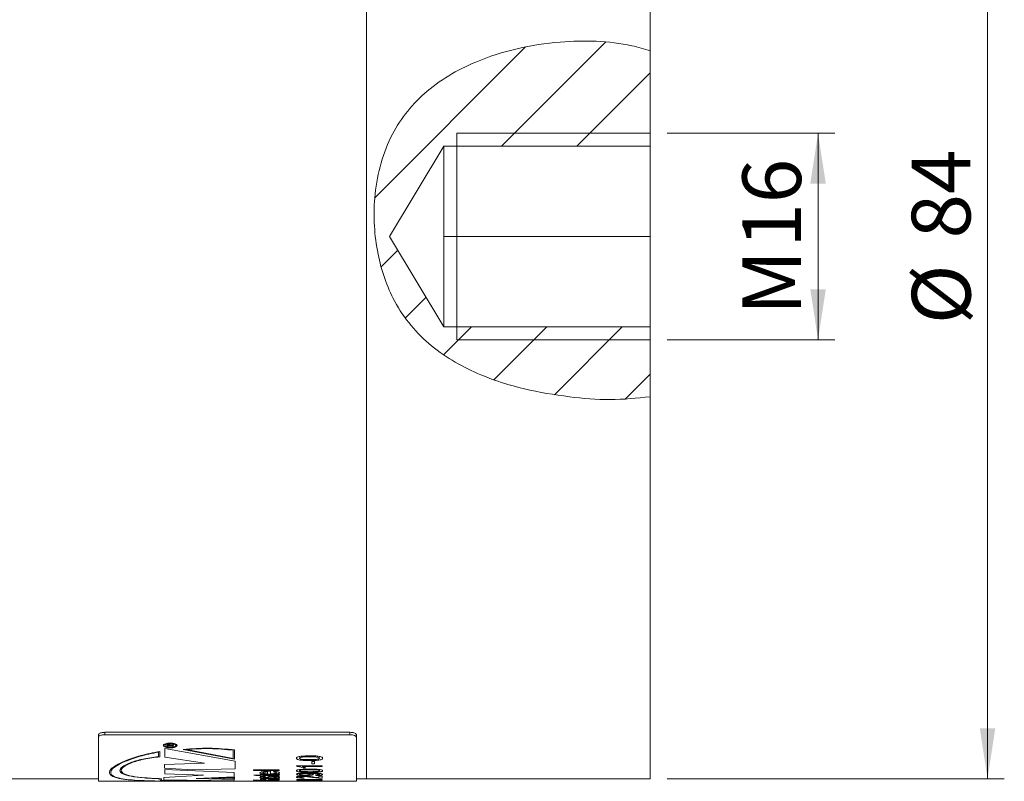
# Model space of a CAD drawing. Units: millimetres. Extents: x 0 to 420, y 0 to 297.
# Drawn here: x 251 to 310, y 157 to 202 of the extents above; entities that cross this region are included whole.
import ezdxf

# ---------------------------------------------------------------- set-up
doc = ezdxf.new("R2010")
doc.units = ezdxf.units.MM
doc.linetypes.add('SLD-Durchgehend', pattern=[0])
doc.linetypes.add('SLD-Punktstrich', pattern=[19.05, 15.24, -1.27, 1.27, -1.27])
doc.styles.add('SLDTEXTSTYLE0', font='ARIAL.TTF', dxfattribs={"width": 0.948})
doc.dimstyles.new('SLDDIMSTYLE1', dxfattribs={"dimtxt": 3.5, "dimasz": 3, "dimexe": 0, "dimexo": 0.0625, "dimgap": 0.875, "dimtad": 1, "dimdec": 3, "dimlfac": 1.3, "dimrnd": 1e-09, "dimzin": 12, "dimdsep": 46, "dimtxsty": 'SLDTEXTSTYLE0', "dimsah": 1, "dimcen": 0.09, "dimadec": 0, "dimazin": 3, "dimtfac": 1, "dimtdec": 3, "dimtofl": 0, "dimtmove": 0, "dimatfit": 3, "dimfxl": 1, "dimfrac": 2, "dimtolj": 1, "dimtzin": 12, "dimarcsym": 0})

# ---------------------------------------------------------------- blocks, each defined once
blk = doc.blocks.new('_D_1')
at = {"color": 7, "linetype": 'SLD-Durchgehend', "lineweight": 0}
for p, q in [((289.602, 221.349), (309.707, 221.349)), ((308.707, 221.349), (308.707, 156.734)), ((289.602, 156.734), (309.707, 156.734))]:
    blk.add_line(p, q, dxfattribs=at)
for points in [[(308.707, 221.349), (308.245, 218.349), (309.168, 218.349)], [(308.707, 156.734), (309.168, 159.734), (308.245, 159.734)]]:
    blk.add_solid(points, dxfattribs=at)
at = {"color": 7, "linetype": 'SLD-Durchgehend', "lineweight": 0, "char_height": 3.5, "attachment_point": 1, "rotation": 90, "style": 'SLDTEXTSTYLE0'}
for s, insert in [('84', (304.185, 188.919)), ('%%c', (304.195, 183.816))]:
    blk.add_mtext(s, dxfattribs=dict(at, insert=insert))
blk = doc.blocks.new('_D_2')
at = {"color": 7, "linetype": 'SLD-Durchgehend', "lineweight": 0}
for p, q in [((289.602, 195.195), (299.602, 195.195)), ((298.602, 195.195), (298.602, 182.888)), ((289.602, 182.888), (299.602, 182.888))]:
    blk.add_line(p, q, dxfattribs=at)
for points in [[(298.602, 195.195), (298.141, 192.195), (299.064, 192.195)], [(298.602, 182.888), (299.064, 185.888), (298.141, 185.888)]]:
    blk.add_solid(points, dxfattribs=at)
at = {"color": 7, "linetype": 'SLD-Durchgehend', "lineweight": 0, "char_height": 3.5, "attachment_point": 1, "rotation": 90, "style": 'SLDTEXTSTYLE0'}
for s, insert in [('16', (294.091, 188.371)), ('M', (294.091, 184.365))]:
    blk.add_mtext(s, dxfattribs=dict(at, insert=insert))

msp = doc.modelspace()

# ---------------------------------------------------------------- hatches: boundary and pattern name
at = {"linetype": 'SLD-Durchgehend', "lineweight": 0}
h = msp.add_hatch(dxfattribs=at)
h.set_pattern_fill('ANSI31', style=0)
edge = h.paths.add_edge_path(flags=0)
edge.add_spline(control_points=[(288.60248, 200.10804), (285.69889, 201.07063), (278.53419, 200.56922), (271.51511, 194.94396), (272.03777, 183.0365), (280.72923, 179.46004), (287.06316, 179.23805), (288.60248, 179.4908)], knot_values=[0.06252345, 0.06252345, 0.06252345, 0.06252345, 0.1973999, 0.30146734, 0.45282144, 0.62155452, 0.68863852, 0.68863852, 0.68863852, 0.68863852], weights=[1, 1, 1, 1, 1, 1, 1, 1], degree=3, periodic=0)
edge.add_line((288.60248, 179.4908), (288.60248, 183.6568))
edge.add_line((288.60248, 183.6568), (276.29479, 183.6568))
edge.add_line((276.29479, 183.6568), (273.05939, 189.04142))
edge.add_line((273.05939, 189.04142), (276.29479, 194.42603))
edge.add_line((276.29479, 194.42603), (288.60248, 194.42603))
edge.add_line((288.60248, 194.42603), (288.60248, 200.10804))

# ---------------------------------------------------------------- linework, layer by layer
at = {"color": 7, "linetype": 'SLD-Durchgehend', "lineweight": 15}
for p, q in [((271.67941, 221.34911), (271.67941, 156.73373)), ((288.60248, 200.10804), (288.60248, 221.34911)), ((271.67941, 156.73373), (271.67941, 211.88641)), ((288.60248, 200.10804), (288.60248, 194.42603)), ((276.29479, 194.42603), (273.05939, 189.04142)), ((288.60248, 194.42603), (276.29479, 194.42603)), ((276.29479, 183.6568), (276.29479, 194.42603)), ((288.60248, 183.6568), (288.60248, 194.42603)), ((273.05939, 189.04142), (276.29479, 183.6568)), ((276.29479, 183.6568), (288.60248, 183.6568)), ((288.60248, 183.6568), (288.60248, 179.4908)), ((288.60248, 156.73373), (288.60248, 179.4908)), ((255.69305, 159.20361), (255.69305, 159.34431)), ((255.69305, 156.57988), (255.69305, 159.20361)), ((256.07766, 159.49787), (270.69305, 159.49787)), ((256.07766, 159.35719), (270.69305, 159.35719)), ((271.07766, 159.34431), (271.07766, 159.20361)), ((271.07766, 156.57988), (271.07766, 159.20361)), ((181.67941, 156.73373), (255.69305, 156.73373)), ((255.69305, 156.57988), (265.34967, 156.57988)), ((265.34967, 156.57988), (265.61981, 156.57988)), ((265.61981, 156.57988), (266.29641, 156.57988)), ((266.29641, 156.57988), (266.47393, 156.57988)), ((266.47393, 156.57988), (267.5058, 156.57988)), ((267.5058, 156.57988), (269.04426, 156.57988)), ((269.04426, 156.57988), (271.07766, 156.57988)), ((271.07766, 156.73373), (271.67941, 156.73373)), ((271.67941, 156.73373), (288.60248, 156.73373))]:
    msp.add_line(p, q, dxfattribs=at)
at = {"color": 7, "linetype": 'SLD-Durchgehend', "lineweight": 0}
for p, q in [((288.60248, 195.19527), (277.06402, 195.19527)), ((277.06402, 195.19527), (277.06402, 194.42603)), ((277.06402, 183.6568), (277.06402, 182.88757)), ((277.06402, 182.88757), (288.60248, 182.88757)), ((277.16756, 181.44575), (277.16682, 181.44575)), ((279.37172, 180.46577), (279.02941, 180.58871))]:
    msp.add_line(p, q, dxfattribs=at)
at = {"color": 7, "linetype": 'SLD-Punktstrich', "lineweight": 0}
msp.add_line((276.29479, 189.04142), (288.60248, 189.04142), dxfattribs=at)
at = {"color": 8, "linetype": 'SLD-Durchgehend', "lineweight": 0}
for p, q in [((256.07766, 159.49787), (256.07766, 159.35719)), ((270.69305, 159.35719), (270.69305, 159.49787)), ((263.84242, 157.78009), (259.659, 158.54174)), ((259.659, 158.54174), (259.659, 158.01951)), ((259.78605, 158.72685), (259.78605, 158.66757)), ((260.17066, 158.66757), (259.78605, 158.66757)), ((259.83043, 158.72757), (259.83043, 158.68675)), ((259.83043, 158.68675), (259.9537, 158.68675)), ((259.9537, 158.72341), (259.9537, 158.68675)), ((259.99315, 158.73651), (260.0121, 158.74723)), ((259.99985, 158.71601), (259.99808, 158.70648)), ((259.99808, 158.70648), (259.99808, 158.68675)), ((259.99808, 158.68675), (260.17066, 158.68675)), ((260.0121, 158.74723), (260.06449, 158.76182)), ((260.06449, 158.76182), (260.17066, 158.78462)), ((260.17066, 158.76215), (260.08946, 158.74491)), ((260.17066, 158.78462), (260.17066, 158.76215)), ((260.17066, 158.68675), (260.17066, 158.66757)), ((260.31344, 158.716), (260.39036, 158.716)), ((260.39036, 158.71573), (260.31344, 158.71573)), ((259.28952, 158.31544), (259.28952, 158.0592)), ((259.36645, 158.35712), (259.36645, 158.04328)), ((259.659, 158.01951), (262.02863, 157.65714)), ((260.75329, 158.48327), (263.81317, 157.89301)), ((260.94096, 158.4744), (263.73625, 157.93231)), ((263.73625, 158.43242), (263.73625, 157.93231)), ((263.81317, 158.45027), (263.81317, 157.89301)), ((262.02863, 157.65714), (259.62974, 157.58362)), ((259.62974, 157.58362), (259.62974, 157.36557)), ((259.62974, 157.36557), (261.32652, 157.27243)), ((261.32652, 157.27243), (263.84242, 157.32762)), ((263.84242, 157.78009), (263.84242, 157.32762)), ((267.5058, 157.50891), (269.04426, 157.50891)), ((267.5058, 157.50891), (267.5058, 157.47899)), ((267.84542, 157.46264), (268.07224, 157.3823)), ((269.04426, 157.46264), (267.84542, 157.46264)), ((268.07224, 157.3823), (267.89041, 157.3823)), ((268.4131, 157.76822), (268.4131, 157.61974)), ((268.4131, 157.76822), (268.59061, 157.76822)), ((268.59061, 157.61974), (268.4131, 157.61974)), ((268.59061, 157.76822), (268.59061, 157.61974)), ((269.04426, 157.50891), (269.04426, 157.46264)), ((261.97012, 156.94056), (259.60049, 156.80769)), ((259.60049, 156.80769), (259.60049, 156.66106)), ((263.78392, 157.09839), (259.659, 157.29059)), ((259.659, 157.29059), (259.659, 157.02313)), ((259.659, 157.02313), (261.97012, 156.94056)), ((261.5313, 156.74961), (263.78392, 156.85492)), ((263.78392, 156.69507), (261.5313, 156.74961)), ((263.81317, 156.82175), (262.46745, 156.7587)), ((262.46745, 156.7587), (263.81317, 156.72447)), ((263.73625, 156.80794), (262.71058, 156.76052)), ((262.71058, 156.76052), (263.73625, 156.73396)), ((263.73625, 156.80794), (263.73625, 156.73396)), ((263.78392, 157.09839), (263.78392, 156.85492)), ((263.81317, 156.82175), (263.81317, 156.72447)), ((264.93547, 157.25681), (264.93547, 157.21733)), ((264.93547, 157.25681), (266.47393, 157.25681)), ((266.47393, 157.21733), (264.93547, 157.21733)), ((264.96382, 156.94979), (265.34967, 156.94979)), ((265.076, 156.92069), (264.96382, 156.94979)), ((265.34967, 156.92069), (265.076, 156.92069)), ((265.34967, 156.97699), (265.52718, 156.97699)), ((265.34967, 156.97699), (265.34967, 156.94979)), ((265.34967, 156.92069), (265.34967, 156.90103)), ((265.52718, 156.90103), (265.34967, 156.90103)), ((265.52718, 156.97699), (265.52718, 156.94979)), ((265.52718, 156.94979), (266.16513, 156.94979)), ((265.52718, 156.92069), (265.52718, 156.90103)), ((266.15804, 156.92069), (265.52718, 156.92069)), ((265.57649, 156.74928), (265.74507, 156.75026)), ((265.64553, 156.8766), (265.66525, 156.85059)), ((265.74507, 156.75026), (265.98576, 156.75026)), ((265.78359, 157.13824), (265.78359, 157.02772)), ((265.91057, 157.17526), (265.96111, 157.17508)), ((265.96111, 157.17508), (265.96111, 157.02772)), ((266.1189, 156.77318), (266.09918, 156.79527)), ((266.13862, 157.13784), (266.15835, 157.17408)), ((266.31121, 156.97699), (266.4767, 156.98007)), ((266.31614, 156.96502), (266.31121, 156.97699)), ((266.47393, 157.25681), (266.47393, 157.21733)), ((266.47393, 156.75637), (266.47393, 156.73642)), ((266.4767, 156.98007), (266.49365, 156.95861)), ((267.95945, 156.793), (267.93972, 156.77104)), ((268.34838, 157.04768), (268.31078, 157.04752)), ((268.56164, 156.83397), (268.84702, 156.79719)), ((268.66951, 156.92642), (268.64978, 156.95575)), ((268.84702, 156.89278), (269.04426, 156.89278)), ((268.84702, 156.89278), (268.84702, 156.79719)), ((269.04426, 156.7689), (268.90743, 156.77114)), ((269.04426, 156.89278), (269.04426, 156.7689)), ((259.37729, 156.72775), (259.37729, 156.6435)), ((263.73625, 156.59055), (259.37729, 156.6435)), ((259.45421, 156.73303), (259.45421, 156.64722)), ((263.81317, 156.5921), (259.45421, 156.64722)), ((259.60049, 156.66106), (263.78392, 156.60254)), ((263.73625, 156.59055), (263.73625, 156.58532)), ((263.78392, 156.69507), (263.78392, 156.60254)), ((263.81317, 156.5921), (263.81317, 156.58436)), ((264.93547, 156.65868), (265.57834, 156.62026)), ((264.93547, 156.65868), (264.93547, 156.63935)), ((265.64429, 156.60419), (264.93547, 156.63935)), ((264.93547, 156.60419), (265.64429, 156.60419)), ((264.93547, 156.60419), (264.93547, 156.59652)), ((266.47393, 156.59652), (264.93547, 156.59652)), ((265.34967, 156.58008), (265.48373, 156.58008)), ((265.34967, 156.58008), (265.34967, 156.57988)), ((265.48373, 156.58008), (265.61981, 156.58076)), ((265.57834, 156.62026), (266.47393, 156.66145)), ((265.68498, 156.68218), (265.66525, 156.66713)), ((266.47393, 156.64361), (265.7161, 156.6137)), ((265.7161, 156.6137), (265.94139, 156.60419)), ((265.76387, 156.72869), (265.71795, 156.72878)), ((265.82859, 156.69922), (265.76387, 156.72869)), ((265.85694, 156.68573), (265.82859, 156.69922)), ((265.84277, 156.58932), (265.84277, 156.58057)), ((265.84277, 156.58932), (266.02028, 156.58932)), ((266.02028, 156.58057), (265.84277, 156.58057)), ((265.94139, 156.72878), (266.00271, 156.70174)), ((265.99871, 156.72869), (265.94139, 156.72878)), ((265.94139, 156.60419), (266.47393, 156.60419)), ((266.02028, 156.58932), (266.02028, 156.58057)), ((266.29641, 156.58016), (266.29641, 156.57988)), ((266.29641, 156.58016), (266.47393, 156.58016)), ((266.47393, 156.66145), (266.47393, 156.64361)), ((266.47393, 156.60419), (266.47393, 156.59652)), ((266.47393, 156.58016), (266.47393, 156.57988)), ((267.5058, 156.58001), (269.04426, 156.58001)), ((267.5058, 156.58001), (267.5058, 156.57988)), ((267.52552, 156.68062), (268.47227, 156.68062)), ((267.52552, 156.68062), (267.52552, 156.67005)), ((268.47227, 156.62388), (267.52552, 156.67005)), ((267.92, 156.5898), (267.90028, 156.58553)), ((267.91815, 156.66569), (268.47227, 156.63746)), ((268.47227, 156.66569), (267.91815, 156.66569)), ((268.13696, 156.59464), (268.13912, 156.59551)), ((268.31448, 156.59403), (268.13696, 156.59464)), ((268.29352, 156.59805), (268.31448, 156.59403)), ((268.47227, 156.69675), (268.66951, 156.69675)), ((268.47227, 156.69675), (268.47227, 156.68062)), ((268.47227, 156.66569), (268.47227, 156.63746)), ((268.66951, 156.62388), (268.47227, 156.62388)), ((268.63006, 156.58517), (268.61034, 156.58932)), ((268.66951, 156.69675), (268.66951, 156.68062)), ((268.66951, 156.68062), (269.04426, 156.68062)), ((268.66951, 156.66569), (268.66951, 156.62388)), ((269.04426, 156.66569), (268.66951, 156.66569)), ((269.04426, 156.68062), (269.04426, 156.66569)), ((269.04426, 156.58001), (269.04426, 156.57988))]:
    msp.add_line(p, q, dxfattribs=at)
at = {"color": 7, "linetype": 'SLD-Durchgehend', "lineweight": 0, "flags": 128}
msp.add_lwpolyline([(277.06385, 194.42603), (277.06402, 194.32257), (277.06402, 194.01615), (277.06402, 193.51856), (277.06402, 192.84892), (277.06402, 192.03295), (277.06402, 191.10202), (277.06402, 190.09191), (277.06402, 189.04142), (277.06402, 187.99093), (277.06402, 186.98082), (277.06402, 186.04989), (277.06402, 185.23392), (277.06402, 184.56427), (277.06402, 184.06668), (277.06402, 183.76027), (277.06402, 183.6568)], dxfattribs=at)
at = {"color": 7, "linetype": 'SLD-Durchgehend', "lineweight": 0}
msp.add_open_spline([(288.60248, 179.4908), (287.80131, 179.40897), (286.19623, 179.24504), (283.67411, 179.47547), (281.08199, 179.9022), (278.79031, 180.61877), (276.94673, 181.51703), (275.52219, 182.48632), (274.29269, 183.70282), (273.35966, 185.07763), (272.73349, 186.53187), (272.32263, 188.04295), (272.11502, 189.65859), (272.13412, 191.41533), (272.43228, 193.2124), (273.04568, 194.91841), (273.967, 196.38344), (275.13315, 197.62658), (276.55747, 198.65656), (278.40631, 199.58478), (280.64331, 200.29034), (283.07504, 200.66606), (285.37903, 200.71614), (287.19127, 200.51762), (288.23857, 200.21366), (288.60248, 200.10804)], degree=3, knots=[0, 0, 0, 0, 0.053552452, 0.107286913, 0.168047225, 0.228687917, 0.266968429, 0.305197581, 0.343886818, 0.382543711, 0.415939888, 0.449362411, 0.486710585, 0.524059181, 0.566106525, 0.608087815, 0.645278135, 0.68249702, 0.722957004, 0.763477009, 0.821374248, 0.879328291, 0.927026529, 0.974643688, 1, 1, 1, 1], dxfattribs=at)
at = {"color": 7, "linetype": 'SLD-Durchgehend', "lineweight": 15}
for points, knots in [([(255.69305, 159.34431), (255.6973, 159.36138), (255.7058, 159.39553), (255.77211, 159.44159), (255.8697, 159.47658), (255.97784, 159.49521), (256.0493, 159.49712), (256.07766, 159.49787)], [0, 0, 0, 0, 0.214690878, 0.429380078, 0.644062687, 0.858747164, 1, 1, 1, 1]), ([(256.07766, 159.35719), (256.03442, 159.35547), (255.94794, 159.35202), (255.83268, 159.32525), (255.7457, 159.28608), (255.69961, 159.243), (255.69491, 159.2148), (255.69305, 159.20361)], [0, 0, 0, 0, 0.21469104, 0.42938093, 0.64407121, 0.85875548, 1, 1, 1, 1]), ([(270.69305, 159.49787), (270.73629, 159.49615), (270.82277, 159.49271), (270.93803, 159.46593), (271.02501, 159.42677), (271.0711, 159.38369), (271.0758, 159.35549), (271.07766, 159.34431)], [0, 0, 0, 0, 0.2146898, 0.42938089, 0.6440699, 0.85875285, 1, 1, 1, 1]), ([(271.07766, 159.20361), (271.07341, 159.22069), (271.06491, 159.25485), (270.9986, 159.3009), (270.90101, 159.33589), (270.79287, 159.35453), (270.72141, 159.35644), (270.69305, 159.35719)], [0, 0, 0, 0, 0.214688485, 0.429378421, 0.644061935, 0.858747855, 1, 1, 1, 1])]:
    msp.add_open_spline(points, degree=3, knots=knots, dxfattribs=at)
at = {"color": 8, "linetype": 'SLD-Durchgehend', "lineweight": 0}
for points, knots in [([(260.39036, 158.716), (260.38411, 158.73519), (260.3716, 158.77357), (260.27668, 158.82312), (260.14122, 158.85646), (259.98015, 158.86818), (259.8195, 158.8563), (259.6833, 158.82281), (259.5924, 158.77321), (259.56058, 158.71546), (259.5927, 158.65851), (259.68386, 158.61086), (259.82023, 158.57935), (259.98094, 158.56837), (260.14195, 158.5794), (260.27724, 158.61097), (260.37191, 158.6586), (260.38421, 158.69669), (260.39036, 158.71573)], [0, 0, 0, 0, 0.06249974, 0.12499977, 0.18749982, 0.24999991, 0.31249989, 0.37499986, 0.43749971, 0.49999987, 0.56249985, 0.62499984, 0.68749993, 0.74999992, 0.81249989, 0.87499998, 0.93749987, 1, 1, 1, 1]), ([(260.31344, 158.71573), (260.30844, 158.70025), (260.29845, 158.6693), (260.22158, 158.63046), (260.11171, 158.60468), (259.98095, 158.59566), (259.85043, 158.60463), (259.73967, 158.63036), (259.66562, 158.66919), (259.6395, 158.7155), (259.66531, 158.76234), (259.73911, 158.80249), (259.8497, 158.82955), (259.98016, 158.83916), (260.11098, 158.82972), (260.22102, 158.8028), (260.29815, 158.76272), (260.30834, 158.73157), (260.31344, 158.716)], [0, 0, 0, 0, 0.06249999, 0.12499992, 0.1874999, 0.25000003, 0.31250019, 0.37499989, 0.43750036, 0.50000024, 0.56250025, 0.62500053, 0.68750046, 0.7500003, 0.81250036, 0.8750004, 0.93750023, 1, 1, 1, 1]), ([(259.78605, 158.72685), (259.78639, 158.73253), (259.78691, 158.74127), (259.79447, 158.75238), (259.80543, 158.75993), (259.82198, 158.76574), (259.84955, 158.77161), (259.87371, 158.77258), (259.88975, 158.77322)], [0, 0, 0, 0, 0.25051967, 0.38606891, 0.50053194, 0.62057378, 0.74794194, 1, 1, 1, 1]), ([(259.89091, 158.75366), (259.88189, 158.75332), (259.86888, 158.75283), (259.85409, 158.74979), (259.84536, 158.74683), (259.83865, 158.74307), (259.83185, 158.73668), (259.83102, 158.73133), (259.83043, 158.72757)], [0, 0, 0, 0, 0.25020873, 0.36133312, 0.47044045, 0.5838657, 0.70729633, 1, 1, 1, 1]), ([(259.88975, 158.77322), (259.90371, 158.77271), (259.92413, 158.77196), (259.94789, 158.76733), (259.9678, 158.76136), (259.98533, 158.7508), (259.99049, 158.74137), (259.99315, 158.73651)], [0, 0, 0, 0, 0.25931293, 0.37952388, 0.49990765, 0.74197379, 1, 1, 1, 1]), ([(259.9537, 158.72341), (259.95347, 158.727), (259.9531, 158.73252), (259.94888, 158.73957), (259.94285, 158.74451), (259.93319, 158.74856), (259.92055, 158.75144), (259.90612, 158.75324), (259.89612, 158.75352), (259.89091, 158.75366)], [0, 0, 0, 0, 0.25033005, 0.38521242, 0.50032664, 0.62205348, 0.75013451, 0.86992738, 1, 1, 1, 1]), ([(260.08946, 158.74491), (260.07189, 158.74108), (260.04556, 158.73533), (260.01682, 158.72747), (260.00519, 158.72131), (260.0017, 158.71785), (259.99985, 158.71601)], [0, 0, 0, 0, 0.50059022, 0.75041395, 0.86758579, 1, 1, 1, 1]), ([(263.81317, 158.45027), (263.30727, 158.4989), (262.29546, 158.59616), (261.26735, 158.5209), (260.75329, 158.48327)], [0, 0, 0, 0, 0.50000002, 1, 1, 1, 1]), ([(263.73625, 158.43242), (263.27518, 158.47568), (262.35306, 158.5622), (261.41166, 158.50367), (260.94096, 158.4744)], [0, 0, 0, 0, 0.49999984, 1, 1, 1, 1]), ([(259.36645, 158.35712), (259.16244, 158.31938), (258.75828, 158.24461), (258.20779, 158.10928), (257.63525, 157.93667), (257.08732, 157.72479), (256.64362, 157.48529), (256.38576, 157.25992), (256.32313, 157.06127), (256.45784, 156.8976), (256.78517, 156.77244), (257.29366, 156.68467), (257.96549, 156.62939), (258.77708, 156.59917), (259.70006, 156.58569), (260.70184, 156.58131), (261.57403, 156.5806), (262.2743, 156.58065), (262.79736, 156.58103), (263.31267, 156.58198), (263.64631, 156.58357), (263.81317, 156.58436)], [0, 0, 0, 0, 0.04195744, 0.08312031, 0.12507508, 0.18755602, 0.25004107, 0.31252692, 0.3750122, 0.43749759, 0.49998318, 0.56246902, 0.62495519, 0.68744164, 0.74992837, 0.81241395, 0.87489953, 0.90617267, 0.937471, 0.96872712, 1, 1, 1, 1]), ([(259.28952, 158.31544), (259.09299, 158.27753), (258.70415, 158.20252), (258.17576, 158.06899), (257.62923, 157.89959), (257.10801, 157.69325), (256.69023, 157.46115), (256.45254, 157.24346), (256.40353, 157.05176), (256.54483, 156.8937), (256.87157, 156.77241), (257.37255, 156.68677), (258.03062, 156.63215), (258.82318, 156.6016), (259.7231, 156.58734), (260.69938, 156.58223), (261.54883, 156.58123), (262.232, 156.58124), (262.74213, 156.58174), (263.24741, 156.58276), (263.57335, 156.58447), (263.73625, 156.58532)], [0, 0, 0, 0, 0.04201324, 0.08312011, 0.12507343, 0.18755245, 0.25003807, 0.31252406, 0.37500948, 0.437495, 0.4999807, 0.56246669, 0.62495289, 0.6874394, 0.74992592, 0.81241221, 0.87490067, 0.90606072, 0.93745198, 0.96873947, 1, 1, 1, 1]), ([(259.37729, 156.72775), (259.04333, 156.74241), (258.37498, 156.77174), (257.60883, 156.86837), (257.10402, 157.01324), (256.92242, 157.20984), (257.07581, 157.44486), (257.55383, 157.68988), (258.30163, 157.91709), (258.96026, 158.01183), (259.28952, 158.0592)], [0, 0, 0, 0, 0.12496215, 0.25008046, 0.37506702, 0.50005937, 0.62505658, 0.75006214, 0.87504961, 1, 1, 1, 1]), ([(259.45421, 156.73303), (259.12116, 156.7473), (258.45463, 156.77586), (257.68759, 156.87146), (257.18143, 157.01505), (256.99916, 157.20999), (257.15301, 157.44271), (257.63217, 157.68444), (258.381, 157.90714), (259.03798, 157.9979), (259.36645, 158.04328)], [0, 0, 0, 0, 0.12495895, 0.25008341, 0.37506539, 0.5000566, 0.62505309, 0.75005541, 0.87503673, 1, 1, 1, 1]), ([(267.5058, 157.95467), (267.5086, 157.96726), (267.51421, 157.99244), (267.56646, 158.02837), (267.6556, 158.05761), (267.88943, 158.09403), (268.10958, 158.09748), (268.28551, 158.10023)], [0, 0, 0, 0, 0.12535786, 0.25058943, 0.37558228, 0.50098547, 1, 1, 1, 1]), ([(268.28551, 157.81628), (268.19849, 157.81693), (268.02467, 157.81821), (267.80738, 157.83195), (267.6552, 157.85619), (267.56544, 157.88327), (267.51352, 157.91719), (267.50837, 157.94217), (267.5058, 157.95467)], [0, 0, 0, 0, 0.25051305, 0.50039098, 0.63179235, 0.75024336, 0.87498878, 1, 1, 1, 1]), ([(268.28489, 158.04115), (268.15872, 158.04073), (268.001, 158.0402), (267.82164, 158.0219), (267.74717, 158.00461), (267.69221, 157.98131), (267.68628, 157.96314), (267.68331, 157.95405)], [0, 0, 0, 0, 0.50047029, 0.62562095, 0.7505818, 0.87528334, 1, 1, 1, 1]), ([(267.68331, 157.95405), (267.68442, 157.94831), (267.68663, 157.93683), (267.70829, 157.92069), (267.74252, 157.90656), (267.77331, 157.89936), (267.78871, 157.89576)], [0, 0, 0, 0, 0.24997824, 0.49983148, 0.74981265, 1, 1, 1, 1]), ([(268.88647, 157.95467), (268.8831, 157.96372), (268.87637, 157.98182), (268.82082, 158.00482), (268.74716, 158.02229), (268.56764, 158.04012), (268.41055, 158.0407), (268.28489, 158.04115)], [0, 0, 0, 0, 0.124626388, 0.249365445, 0.3742971, 0.499473065, 1, 1, 1, 1]), ([(268.28489, 157.87077), (268.41051, 157.87121), (268.56754, 157.87176), (268.74744, 157.88852), (268.82067, 157.90541), (268.87684, 157.92763), (268.88326, 157.94566), (268.88647, 157.95467)], [0, 0, 0, 0, 0.5004821, 0.62565935, 0.75059042, 0.87532944, 1, 1, 1, 1]), ([(268.28551, 158.10023), (268.37246, 158.09954), (268.54614, 158.09815), (268.76115, 158.08297), (268.91337, 158.057), (269.00422, 158.02841), (269.05646, 157.99242), (269.06148, 157.96726), (269.06398, 157.95467)], [0, 0, 0, 0, 0.25050981, 0.5003958, 0.62583346, 0.75019988, 0.87497646, 1, 1, 1, 1]), ([(269.06398, 157.95467), (269.05868, 157.93604), (269.05071, 157.90807), (268.99267, 157.88042), (268.95195, 157.86643), (268.92782, 157.86046), (268.91575, 157.85747)], [0, 0, 0, 0, 0.49882418, 0.74915506, 0.87455437, 1, 1, 1, 1]), ([(267.89041, 157.3823), (267.84265, 157.40147), (267.7472, 157.43977), (267.58621, 157.46593), (267.5058, 157.47899)], [0, 0, 0, 0, 0.50048675, 1, 1, 1, 1]), ([(267.78871, 157.89576), (267.827, 157.89053), (267.90368, 157.88007), (268.07275, 157.87236), (268.20003, 157.87141), (268.28489, 157.87077)], [0, 0, 0, 0, 0.24941498, 0.49956837, 1, 1, 1, 1]), ([(268.91575, 157.85747), (268.86866, 157.84963), (268.77441, 157.83392), (268.55962, 157.81909), (268.39515, 157.8174), (268.28551, 157.81628)], [0, 0, 0, 0, 0.249685581, 0.499808992, 1, 1, 1, 1]), ([(265.32995, 157.08266), (265.33689, 157.09559), (265.34731, 157.11497), (265.42421, 157.13791), (265.49921, 157.15239), (265.59122, 157.16358), (265.72787, 157.1733), (265.83791, 157.17448), (265.91057, 157.17526)], [0, 0, 0, 0, 0.249071904, 0.373420956, 0.499443536, 0.621157234, 0.749851615, 1, 1, 1, 1]), ([(265.92135, 156.99566), (265.84704, 156.99631), (265.73462, 156.9973), (265.59502, 157.00581), (265.50123, 157.01578), (265.42471, 157.02895), (265.34751, 157.05039), (265.33698, 157.06974), (265.32995, 157.08266)], [0, 0, 0, 0, 0.25011807, 0.37835124, 0.50055725, 0.62683345, 0.75090959, 1, 1, 1, 1]), ([(265.32995, 156.82147), (265.33248, 156.82755), (265.33754, 156.83971), (265.38085, 156.85505), (265.44142, 156.86545), (265.52354, 156.87316), (265.59664, 156.87522), (265.64553, 156.8766)], [0, 0, 0, 0, 0.2503696, 0.50017603, 0.62642887, 0.75018248, 1, 1, 1, 1]), ([(265.40884, 156.78911), (265.38536, 156.794), (265.33833, 156.8038), (265.33274, 156.81557), (265.32995, 156.82147)], [0, 0, 0, 0, 0.49931514, 1, 1, 1, 1]), ([(265.32995, 156.70844), (265.33109, 156.71251), (265.33336, 156.72063), (265.36368, 156.7313), (265.40689, 156.7391), (265.45311, 156.74412), (265.51122, 156.74747), (265.55473, 156.74868), (265.57649, 156.74928)], [0, 0, 0, 0, 0.25035963, 0.50010666, 0.63431315, 0.74996865, 0.87490297, 1, 1, 1, 1]), ([(265.65601, 156.77534), (265.6321, 156.7755), (265.5843, 156.77582), (265.51627, 156.77861), (265.46635, 156.7823), (265.43102, 156.78592), (265.41623, 156.78805), (265.40884, 156.78911)], [0, 0, 0, 0, 0.24998058, 0.4998004, 0.74966264, 0.87481182, 1, 1, 1, 1]), ([(265.60177, 157.12495), (265.58695, 157.12201), (265.55733, 157.11613), (265.51664, 157.1019), (265.51113, 157.09025), (265.50746, 157.0825)], [0, 0, 0, 0, 0.25044119, 0.50091069, 1, 1, 1, 1]), ([(265.50746, 157.0825), (265.51032, 157.07566), (265.51605, 157.06199), (265.56503, 157.04696), (265.62013, 157.03764), (265.68624, 157.03037), (265.74458, 157.02878), (265.78359, 157.02772)], [0, 0, 0, 0, 0.250111003, 0.499741252, 0.626690252, 0.75037691, 1, 1, 1, 1]), ([(265.66525, 156.85059), (265.64089, 156.84983), (265.60439, 156.84869), (265.56501, 156.84472), (265.53325, 156.83986), (265.51048, 156.83237), (265.50847, 156.82628), (265.50746, 156.82323)], [0, 0, 0, 0, 0.24946143, 0.37361314, 0.49998033, 0.7495095, 1, 1, 1, 1]), ([(265.50746, 156.82323), (265.50848, 156.82), (265.51026, 156.81434), (265.52371, 156.80752), (265.54577, 156.80307), (265.57039, 156.80016), (265.60075, 156.79791), (265.62423, 156.79767), (265.63597, 156.79754)], [0, 0, 0, 0, 0.28521665, 0.50030799, 0.62437962, 0.75037535, 0.87512409, 1, 1, 1, 1]), ([(265.78359, 157.13824), (265.75063, 157.13732), (265.70104, 157.13593), (265.63988, 157.13081), (265.61439, 157.12689), (265.60177, 157.12495)], [0, 0, 0, 0, 0.4999108, 0.75215941, 1, 1, 1, 1]), ([(265.63597, 156.79754), (265.64666, 156.79765), (265.66806, 156.79786), (265.68591, 156.79924), (265.69484, 156.79994)], [0, 0, 0, 0, 0.49964143, 1, 1, 1, 1]), ([(266.00765, 156.82622), (265.98228, 156.81418), (265.95051, 156.79911), (265.86402, 156.78467), (265.80346, 156.7793), (265.73242, 156.77594), (265.6814, 156.77553), (265.65601, 156.77534)], [0, 0, 0, 0, 0.50040256, 0.6269908, 0.75034649, 0.87569814, 1, 1, 1, 1]), ([(265.69484, 156.79994), (265.70443, 156.80103), (265.72366, 156.80321), (265.73444, 156.80611), (265.73983, 156.80756)], [0, 0, 0, 0, 0.4991686, 1, 1, 1, 1]), ([(265.73983, 156.80756), (265.74537, 156.80965), (265.76086, 156.81551), (265.77433, 156.82161), (265.78298, 156.82554)], [0, 0, 0, 0, 0.35736321, 1, 1, 1, 1]), ([(265.78298, 156.82554), (265.80296, 156.83345), (265.83434, 156.84587), (265.87612, 156.86217), (265.92513, 156.87239), (265.98402, 156.87962), (266.04522, 156.88318), (266.09683, 156.88447), (266.12305, 156.88458), (266.13616, 156.88464)], [0, 0, 0, 0, 0.31878602, 0.50063735, 0.62549628, 0.7502513, 0.87489011, 0.93742033, 1, 1, 1, 1]), ([(266.49365, 157.0845), (266.48787, 157.07162), (266.4792, 157.0523), (266.4091, 157.03032), (266.33622, 157.01672), (266.24494, 157.00637), (266.1073, 156.99737), (265.99531, 156.99634), (265.92135, 156.99566)], [0, 0, 0, 0, 0.24945788, 0.37428257, 0.49973174, 0.6215059, 0.75003799, 1, 1, 1, 1]), ([(265.96111, 157.02772), (266.00655, 157.02858), (266.0754, 157.02989), (266.15912, 157.03611), (266.21489, 157.04285), (266.2598, 157.05145), (266.30546, 157.06507), (266.31187, 157.07705), (266.31614, 157.08504)], [0, 0, 0, 0, 0.25010699, 0.37893461, 0.50046253, 0.62605647, 0.75078618, 1, 1, 1, 1]), ([(265.98576, 156.75026), (266.01631, 156.75027), (266.05472, 156.75029), (266.09522, 156.75033), (266.10576, 156.75033), (266.1086, 156.75033), (266.10946, 156.75033), (266.15108, 156.75033), (266.27533, 156.75031), (266.39461, 156.75395), (266.47393, 156.75637)], [0, 0, 0, 0, 0.18535373, 0.23312839, 0.24579016, 0.24931539, 0.2503755, 0.25096897, 0.50192833, 1, 1, 1, 1]), ([(266.06528, 156.84952), (266.05892, 156.84761), (266.05189, 156.84549), (266.04197, 156.84157), (266.03377, 156.83822), (266.02118, 156.83256), (266.01293, 156.8287), (266.00765, 156.82622)], [0, 0, 0, 0, 0.24993584, 0.27673449, 0.49996426, 0.67919888, 1, 1, 1, 1]), ([(266.15619, 156.85827), (266.14634, 156.85815), (266.12631, 156.85791), (266.1001, 156.85581), (266.0795, 156.85293), (266.07002, 156.85065), (266.06528, 156.84952)], [0, 0, 0, 0, 0.2456096, 0.4991353, 0.74937242, 1, 1, 1, 1]), ([(266.09918, 156.79527), (266.13089, 156.79606), (266.17892, 156.79725), (266.2335, 156.80138), (266.27814, 156.80685), (266.31171, 156.81582), (266.31466, 156.82371), (266.31614, 156.82766)], [0, 0, 0, 0, 0.24987984, 0.37844165, 0.50029986, 0.74963873, 1, 1, 1, 1]), ([(266.49365, 156.82739), (266.49111, 156.82061), (266.48724, 156.81027), (266.45146, 156.79792), (266.40918, 156.78973), (266.35047, 156.78321), (266.25571, 156.77661), (266.1733, 156.77454), (266.1189, 156.77318)], [0, 0, 0, 0, 0.25005204, 0.38124711, 0.50021354, 0.62178676, 0.75030011, 1, 1, 1, 1]), ([(266.13616, 156.88464), (266.16261, 156.88438), (266.2155, 156.88388), (266.2901, 156.87984), (266.35642, 156.87386), (266.42742, 156.86332), (266.48344, 156.84715), (266.49025, 156.83398), (266.49365, 156.82739)], [0, 0, 0, 0, 0.12511933, 0.25023737, 0.37553836, 0.50045291, 0.74992594, 1, 1, 1, 1]), ([(266.31614, 157.08504), (266.3146, 157.09041), (266.31154, 157.10115), (266.27933, 157.11684), (266.22901, 157.12756), (266.17938, 157.13404), (266.15221, 157.13658), (266.13862, 157.13784)], [0, 0, 0, 0, 0.25031074, 0.50009762, 0.74943026, 0.87466992, 1, 1, 1, 1]), ([(266.31614, 156.82766), (266.31495, 156.83139), (266.31283, 156.83806), (266.29195, 156.84637), (266.26279, 156.85177), (266.23248, 156.85526), (266.19659, 156.85784), (266.16962, 156.85812), (266.15619, 156.85827)], [0, 0, 0, 0, 0.27923689, 0.49992168, 0.62710131, 0.75044033, 0.87574174, 1, 1, 1, 1]), ([(266.49365, 156.95861), (266.49172, 156.95227), (266.48881, 156.94269), (266.4497, 156.93167), (266.40371, 156.92529), (266.3445, 156.92215), (266.26188, 156.92089), (266.19958, 156.92077), (266.15804, 156.92069)], [0, 0, 0, 0, 0.24961809, 0.37690245, 0.49940415, 0.62396859, 0.74929774, 1, 1, 1, 1]), ([(266.15835, 157.17408), (266.20865, 157.17042), (266.30918, 157.1631), (266.42224, 157.14058), (266.48542, 157.11297), (266.49091, 157.094), (266.49365, 157.0845)], [0, 0, 0, 0, 0.2499423, 0.49954114, 0.74943101, 1, 1, 1, 1]), ([(266.16513, 156.94979), (266.18765, 156.94987), (266.22287, 156.94999), (266.26802, 156.9508), (266.29324, 156.95359), (266.31429, 156.95807), (266.3154, 156.96224), (266.31614, 156.96502)], [0, 0, 0, 0, 0.32027784, 0.50082705, 0.62574127, 0.75055113, 1, 1, 1, 1]), ([(266.47393, 156.73642), (266.45276, 156.73506), (266.42097, 156.73303), (266.37308, 156.73138), (266.34827, 156.73091), (266.33586, 156.73067)], [0, 0, 0, 0, 0.49940286, 0.74965074, 1, 1, 1, 1]), ([(267.5058, 157.20958), (267.5086, 157.21816), (267.51421, 157.23533), (267.56646, 157.26005), (267.6556, 157.28026), (267.88943, 157.30554), (268.10958, 157.30796), (268.28551, 157.3099)], [0, 0, 0, 0, 0.12535789, 0.25058987, 0.37558276, 0.50098553, 1, 1, 1, 1]), ([(268.28551, 157.1166), (268.19849, 157.11703), (268.02467, 157.11788), (267.80738, 157.12699), (267.6552, 157.14314), (267.56544, 157.16127), (267.51352, 157.18411), (267.50837, 157.20108), (267.5058, 157.20958)], [0, 0, 0, 0, 0.250513083, 0.500391224, 0.631792561, 0.750243944, 0.874989138, 1, 1, 1, 1]), ([(267.5058, 156.99537), (267.50877, 157.00219), (267.5147, 157.01583), (267.56639, 157.0354), (267.64397, 157.05258), (267.78136, 157.07008), (267.99006, 157.0805), (268.15914, 157.08115), (268.2439, 157.08147)], [0, 0, 0, 0, 0.12505505, 0.2500757, 0.37492063, 0.50015008, 0.74941537, 1, 1, 1, 1]), ([(268.01646, 156.92355), (267.95118, 156.92419), (267.85282, 156.92517), (267.73328, 156.93304), (267.65365, 156.94159), (267.58839, 156.95244), (267.52166, 156.96965), (267.51215, 156.98506), (267.5058, 156.99537)], [0, 0, 0, 0, 0.24989833, 0.3765384, 0.50035871, 0.62732778, 0.75082154, 1, 1, 1, 1]), ([(267.5058, 156.82819), (267.50959, 156.83566), (267.51531, 156.84692), (267.56151, 156.86137), (267.61311, 156.87115), (267.67853, 156.87937), (267.75568, 156.88568), (267.84142, 156.88942), (267.90093, 156.88984), (267.93048, 156.89005)], [0, 0, 0, 0, 0.249664685, 0.37642641, 0.499793898, 0.626077094, 0.749927154, 0.875811113, 1, 1, 1, 1]), ([(267.93972, 156.77104), (267.87886, 156.77209), (267.78728, 156.77367), (267.67984, 156.7804), (267.61249, 156.78737), (267.56099, 156.79608), (267.51502, 156.80939), (267.50947, 156.82071), (267.5058, 156.82819)], [0, 0, 0, 0, 0.24968912, 0.375630473, 0.499854682, 0.622407309, 0.750106915, 1, 1, 1, 1]), ([(268.28489, 157.26889), (268.15872, 157.26859), (268.00101, 157.26822), (267.82164, 157.25561), (267.74717, 157.24371), (267.69221, 157.22774), (267.68628, 157.21535), (267.68331, 157.20915)], [0, 0, 0, 0, 0.50047019, 0.62562056, 0.75058231, 0.87528348, 1, 1, 1, 1]), ([(267.68331, 157.20915), (267.68442, 157.20525), (267.68663, 157.19744), (267.70829, 157.18651), (267.74252, 157.17696), (267.77331, 157.17211), (267.78871, 157.16969)], [0, 0, 0, 0, 0.24997559, 0.49983153, 0.74981257, 1, 1, 1, 1]), ([(268.01215, 157.04752), (267.97098, 157.04713), (267.90901, 157.04654), (267.83212, 157.04145), (267.78003, 157.03577), (267.73657, 157.0285), (267.69323, 157.01681), (267.68729, 157.00686), (267.68331, 157.0002)], [0, 0, 0, 0, 0.25013823, 0.37657275, 0.50066238, 0.62799045, 0.75099162, 1, 1, 1, 1]), ([(267.68331, 157.0002), (267.68784, 156.99333), (267.69457, 156.98314), (267.74034, 156.97166), (267.80043, 156.96224), (267.898, 156.95406), (267.98392, 156.9532), (268.02694, 156.95277)], [0, 0, 0, 0, 0.24932922, 0.37052823, 0.50012987, 0.74971664, 1, 1, 1, 1]), ([(267.93233, 156.86345), (267.91483, 156.86332), (267.87986, 156.86306), (267.8302, 156.86086), (267.78541, 156.85722), (267.74723, 156.85248), (267.71726, 156.84681), (267.68886, 156.83859), (267.68553, 156.83203), (267.68331, 156.82766)], [0, 0, 0, 0, 0.12508435, 0.25003831, 0.37052088, 0.50016895, 0.62523248, 0.75027793, 1, 1, 1, 1]), ([(267.68331, 156.82766), (267.68577, 156.82301), (267.68947, 156.81599), (267.72029, 156.80769), (267.75365, 156.80227), (267.79657, 156.79796), (267.8643, 156.79389), (267.92143, 156.79336), (267.95945, 156.793)], [0, 0, 0, 0, 0.24990041, 0.37753887, 0.50033223, 0.62501277, 0.75047854, 1, 1, 1, 1]), ([(267.78871, 157.16969), (267.827, 157.16617), (267.90368, 157.15913), (268.07275, 157.15397), (268.20003, 157.15333), (268.28489, 157.15291)], [0, 0, 0, 0, 0.24941483, 0.49956827, 1, 1, 1, 1]), ([(267.93048, 156.89005), (267.99616, 156.88893), (268.12775, 156.88669), (268.34879, 156.86578), (268.47647, 156.8467), (268.56164, 156.83397)], [0, 0, 0, 0, 0.24914485, 0.49911103, 1, 1, 1, 1]), ([(268.46888, 156.81151), (268.39345, 156.82225), (268.28037, 156.83836), (268.12534, 156.8556), (268.01933, 156.8623), (267.96131, 156.86307), (267.93233, 156.86345)], [0, 0, 0, 0, 0.50054461, 0.75031378, 0.87527811, 1, 1, 1, 1]), ([(268.3342, 156.99941), (268.3304, 157.00603), (268.32471, 157.01594), (268.28331, 157.02774), (268.24216, 157.03525), (268.19135, 157.04117), (268.11513, 157.04644), (268.05314, 157.04709), (268.01215, 157.04752)], [0, 0, 0, 0, 0.24919431, 0.37268907, 0.49964182, 0.6218617, 0.74998693, 1, 1, 1, 1]), ([(268.51172, 156.98983), (268.51002, 156.98497), (268.50664, 156.97526), (268.47599, 156.96174), (268.42724, 156.94976), (268.36251, 156.93984), (268.28562, 156.93208), (268.1713, 156.925), (268.07828, 156.92413), (268.01646, 156.92355)], [0, 0, 0, 0, 0.12507703, 0.25005246, 0.37333209, 0.50018341, 0.62434707, 0.75034062, 1, 1, 1, 1]), ([(268.02694, 156.95277), (268.06742, 156.95322), (268.12839, 156.9539), (268.20178, 156.95923), (268.25015, 156.96488), (268.28925, 156.97202), (268.32646, 156.98329), (268.3311, 156.99296), (268.3342, 156.99941)], [0, 0, 0, 0, 0.24971337, 0.37602727, 0.50012253, 0.62628352, 0.75046563, 1, 1, 1, 1]), ([(268.2439, 157.08147), (268.33639, 157.08105), (268.52104, 157.08022), (268.75023, 157.06992), (268.90681, 157.05248), (268.99769, 157.0345), (269.05484, 157.01333), (269.06093, 156.99851), (269.06398, 156.9911)], [0, 0, 0, 0, 0.25051546, 0.50015683, 0.62798069, 0.75011189, 0.87499764, 1, 1, 1, 1]), ([(268.88647, 157.20958), (268.8831, 157.21574), (268.87637, 157.22808), (268.82082, 157.24385), (268.74716, 157.25587), (268.56764, 157.26817), (268.41055, 157.26857), (268.28489, 157.26889)], [0, 0, 0, 0, 0.12462733, 0.249366, 0.37429704, 0.49947316, 1, 1, 1, 1]), ([(268.28489, 157.15291), (268.41051, 157.1532), (268.56754, 157.15356), (268.74744, 157.16482), (268.82066, 157.17619), (268.87684, 157.1912), (268.88326, 157.20345), (268.88647, 157.20958)], [0, 0, 0, 0, 0.5004821, 0.62565946, 0.75059099, 0.87532983, 1, 1, 1, 1]), ([(268.28551, 157.3099), (268.37246, 157.30941), (268.54614, 157.30844), (268.76115, 157.29787), (268.91337, 157.27985), (269.00421, 157.26007), (269.05646, 157.23532), (269.06148, 157.21816), (269.06398, 157.20958)], [0, 0, 0, 0, 0.25050979, 0.50039561, 0.62583327, 0.75020041, 0.87497582, 1, 1, 1, 1]), ([(268.91575, 157.144), (268.86866, 157.13877), (268.77441, 157.1283), (268.55962, 157.11846), (268.39515, 157.11734), (268.28551, 157.1166)], [0, 0, 0, 0, 0.2496855, 0.4998089, 1, 1, 1, 1]), ([(268.31078, 157.04752), (268.33958, 157.04407), (268.39734, 157.03716), (268.45994, 157.02274), (268.50426, 157.00675), (268.50923, 156.99546), (268.51172, 156.98983)], [0, 0, 0, 0, 0.24907511, 0.49958458, 0.75035463, 1, 1, 1, 1]), ([(268.88647, 156.99271), (268.88423, 156.99745), (268.87974, 157.00692), (268.83967, 157.02015), (268.77749, 157.03094), (268.61508, 157.04359), (268.46687, 157.04586), (268.34838, 157.04768)], [0, 0, 0, 0, 0.12517996, 0.25023913, 0.37522903, 0.50049479, 1, 1, 1, 1]), ([(268.90743, 156.77114), (268.82138, 156.77577), (268.64886, 156.78505), (268.52897, 156.80268), (268.46888, 156.81151)], [0, 0, 0, 0, 0.49872748, 1, 1, 1, 1]), ([(268.64978, 156.95575), (268.68329, 156.95686), (268.74378, 156.95887), (268.81194, 156.96496), (268.85077, 156.97181), (268.87193, 156.97828), (268.88479, 156.98534), (268.88591, 156.99026), (268.88647, 156.99271)], [0, 0, 0, 0, 0.27672842, 0.49958048, 0.62404832, 0.74959873, 0.87473594, 1, 1, 1, 1]), ([(269.06398, 156.9911), (269.05997, 156.98264), (269.05394, 156.96991), (269.00744, 156.95502), (268.94217, 156.94221), (268.82802, 156.93069), (268.7224, 156.92784), (268.66951, 156.92642)], [0, 0, 0, 0, 0.24987422, 0.37581551, 0.50047094, 0.74981819, 1, 1, 1, 1]), ([(269.06398, 157.20958), (269.05868, 157.19693), (269.05071, 157.17795), (268.99267, 157.15937), (268.95195, 157.15), (268.92782, 157.146), (268.91575, 157.144)], [0, 0, 0, 0, 0.49882274, 0.74915538, 0.87455332, 1, 1, 1, 1]), ([(265.66525, 156.66713), (265.61105, 156.66829), (265.53013, 156.67002), (265.44331, 156.67554), (265.3805, 156.68279), (265.33719, 156.69379), (265.33236, 156.70355), (265.32995, 156.70844)], [0, 0, 0, 0, 0.249526661, 0.372495091, 0.499606649, 0.749526594, 1, 1, 1, 1]), ([(265.56694, 156.72396), (265.55645, 156.72258), (265.53528, 156.7198), (265.51171, 156.7134), (265.50916, 156.70854), (265.50746, 156.70531)], [0, 0, 0, 0, 0.24784455, 0.50000203, 1, 1, 1, 1]), ([(265.50746, 156.70531), (265.50848, 156.70263), (265.51047, 156.6974), (265.52938, 156.69121), (265.56524, 156.68725), (265.60111, 156.68499), (265.64179, 156.68327), (265.67058, 156.68255), (265.68498, 156.68218)], [0, 0, 0, 0, 0.25656459, 0.49980867, 0.62000428, 0.74960427, 0.87474547, 1, 1, 1, 1]), ([(265.71795, 156.72878), (265.69055, 156.72865), (265.64958, 156.72847), (265.59732, 156.72661), (265.57712, 156.72485), (265.56694, 156.72396)], [0, 0, 0, 0, 0.50022807, 0.74793912, 1, 1, 1, 1]), ([(266.17591, 156.66569), (266.13886, 156.66593), (266.06439, 156.66641), (265.9662, 156.67073), (265.89432, 156.67736), (265.86942, 156.68294), (265.85694, 156.68573)], [0, 0, 0, 0, 0.248997979, 0.50045781, 0.749570534, 1, 1, 1, 1]), ([(266.15465, 156.7259), (266.12956, 156.7268), (266.07928, 156.72858), (266.0256, 156.72866), (265.99871, 156.72869)], [0, 0, 0, 0, 0.4989496, 1, 1, 1, 1]), ([(266.00271, 156.70174), (266.00879, 156.69696), (266.01641, 156.69097), (266.05563, 156.68491), (266.08587, 156.68254), (266.12309, 156.68093), (266.151, 156.68072), (266.16482, 156.68062)], [0, 0, 0, 0, 0.50034245, 0.627887517, 0.750389188, 0.876427359, 1, 1, 1, 1]), ([(266.31614, 156.69832), (266.31448, 156.70093), (266.31118, 156.70615), (266.27876, 156.71381), (266.22883, 156.72092), (266.17936, 156.72424), (266.15465, 156.7259)], [0, 0, 0, 0, 0.250230689, 0.500279974, 0.750380369, 1, 1, 1, 1]), ([(266.16482, 156.68062), (266.17717, 156.68069), (266.20187, 156.68081), (266.23555, 156.68209), (266.26426, 156.68396), (266.2934, 156.68718), (266.31338, 156.69207), (266.31522, 156.69624), (266.31614, 156.69832)], [0, 0, 0, 0, 0.12507747, 0.24999296, 0.37282504, 0.50010219, 0.74961247, 1, 1, 1, 1]), ([(266.49365, 156.69451), (266.49117, 156.69071), (266.48739, 156.68493), (266.45553, 156.67815), (266.41862, 156.67366), (266.36966, 156.6701), (266.31058, 156.66746), (266.24457, 156.66593), (266.19881, 156.66577), (266.17591, 156.66569)], [0, 0, 0, 0, 0.24983572, 0.38024663, 0.49984331, 0.62531098, 0.74992168, 0.87489106, 1, 1, 1, 1]), ([(266.33586, 156.73067), (266.38113, 156.725), (266.47153, 156.71367), (266.48629, 156.70089), (266.49365, 156.69451)], [0, 0, 0, 0, 0.50074798, 1, 1, 1, 1]), ([(267.5058, 156.59703), (267.51067, 156.59889), (267.52041, 156.60259), (267.58792, 156.60756), (267.66645, 156.61081), (267.73718, 156.61268), (267.80206, 156.61375), (267.85601, 156.61414), (267.88326, 156.61419), (267.89689, 156.61421)], [0, 0, 0, 0, 0.24971468, 0.49918398, 0.62265313, 0.74947641, 0.87464265, 0.93730377, 1, 1, 1, 1]), ([(267.90028, 156.58553), (267.8469, 156.58577), (267.7403, 156.58626), (267.62766, 156.58802), (267.56315, 156.59016), (267.51636, 156.59276), (267.51001, 156.59533), (267.5058, 156.59703)], [0, 0, 0, 0, 0.250169536, 0.499625288, 0.623971092, 0.75017232, 1, 1, 1, 1]), ([(267.90336, 156.60574), (267.87317, 156.60563), (267.82822, 156.60546), (267.77577, 156.60426), (267.74209, 156.60311), (267.71465, 156.60175), (267.68916, 156.59976), (267.68565, 156.59824), (267.68331, 156.59723)], [0, 0, 0, 0, 0.249247498, 0.371114653, 0.499737872, 0.624531787, 0.750187079, 1, 1, 1, 1]), ([(267.68331, 156.59723), (267.68581, 156.59621), (267.68957, 156.59465), (267.7178, 156.59296), (267.74674, 156.59189), (267.78366, 156.59105), (267.84049, 156.59024), (267.88837, 156.58998), (267.92, 156.5898)], [0, 0, 0, 0, 0.24952206, 0.37566643, 0.49977445, 0.62157113, 0.75004206, 1, 1, 1, 1]), ([(267.89689, 156.61421), (267.92967, 156.61409), (267.99523, 156.61384), (268.08454, 156.61176), (268.14382, 156.60927), (268.18037, 156.607), (268.19478, 156.60583), (268.20199, 156.60524)], [0, 0, 0, 0, 0.24983253, 0.49961967, 0.74939837, 0.87466057, 1, 1, 1, 1]), ([(268.13912, 156.59551), (268.13648, 156.59662), (268.13121, 156.59886), (268.09432, 156.60179), (268.05007, 156.60386), (268.00569, 156.605), (267.95555, 156.60565), (267.92063, 156.60571), (267.90336, 156.60574)], [0, 0, 0, 0, 0.25008765, 0.49993174, 0.62694848, 0.74977627, 0.87625424, 1, 1, 1, 1]), ([(268.20199, 156.60524), (268.2151, 156.60693), (268.24131, 156.61031), (268.33285, 156.61471), (268.45117, 156.61754), (268.53793, 156.6178), (268.58137, 156.61793)], [0, 0, 0, 0, 0.25011516, 0.49979015, 0.74958344, 1, 1, 1, 1]), ([(268.57983, 156.60898), (268.54167, 156.60884), (268.48465, 156.60863), (268.41703, 156.60714), (268.37286, 156.60567), (268.33666, 156.60392), (268.30159, 156.60134), (268.29674, 156.59937), (268.29352, 156.59805)], [0, 0, 0, 0, 0.24949536, 0.37290327, 0.49993009, 0.62501928, 0.75044078, 1, 1, 1, 1]), ([(268.88647, 156.59756), (268.88324, 156.59894), (268.87836, 156.60103), (268.84048, 156.60375), (268.80122, 156.60558), (268.75347, 156.60709), (268.68099, 156.60863), (268.62036, 156.60884), (268.57983, 156.60898)], [0, 0, 0, 0, 0.24948416, 0.37574545, 0.49986079, 0.62669313, 0.75039935, 1, 1, 1, 1]), ([(268.58137, 156.61793), (268.64683, 156.6176), (268.74423, 156.61712), (268.85795, 156.614), (268.93166, 156.6111), (268.99245, 156.60775), (269.05066, 156.60298), (269.05866, 156.59959), (269.06398, 156.59733)], [0, 0, 0, 0, 0.24922179, 0.37079355, 0.49977764, 0.62485373, 0.75031764, 1, 1, 1, 1]), ([(268.61034, 156.58932), (268.64598, 156.58954), (268.71714, 156.58997), (268.79878, 156.59115), (268.84679, 156.59269), (268.87951, 156.5946), (268.88369, 156.59638), (268.88647, 156.59756)], [0, 0, 0, 0, 0.25051752, 0.50013071, 0.62428426, 0.7503931, 1, 1, 1, 1]), ([(269.06398, 156.59733), (269.05921, 156.59547), (269.04966, 156.59175), (268.95261, 156.58799), (268.8071, 156.58573), (268.6891, 156.58535), (268.63006, 156.58517)], [0, 0, 0, 0, 0.25022593, 0.4999296, 0.74977531, 1, 1, 1, 1])]:
    msp.add_open_spline(points, degree=3, knots=knots, dxfattribs=at)

# ---------------------------------------------------------------- dimensions: what is measured, and where the dimension line sits
at = {"color": 7, "linetype": 'SLD-Durchgehend', "lineweight": 0}
for base, p1, p2, text, picture, middle in [((308.70689, 156.73373), (288.60248, 221.34911), (288.60248, 156.73373), '%%c<>', '_D_1', (308.70689, 189.04142)), ((298.60248, 182.88757), (288.60248, 195.19526), (288.60248, 182.88757), 'M<>', '_D_2', (298.60248, 189.04142))]:
    dim = msp.add_linear_dim(base=base, p1=p1, p2=p2, angle=90, text=text, dimstyle='SLDDIMSTYLE1', dxfattribs=at)
    dim.commit()
    dim.dimension.update_dxf_attribs({"geometry": picture, "text_midpoint": middle, "dimtype": 160})

doc.saveas('drawing.dxf')
